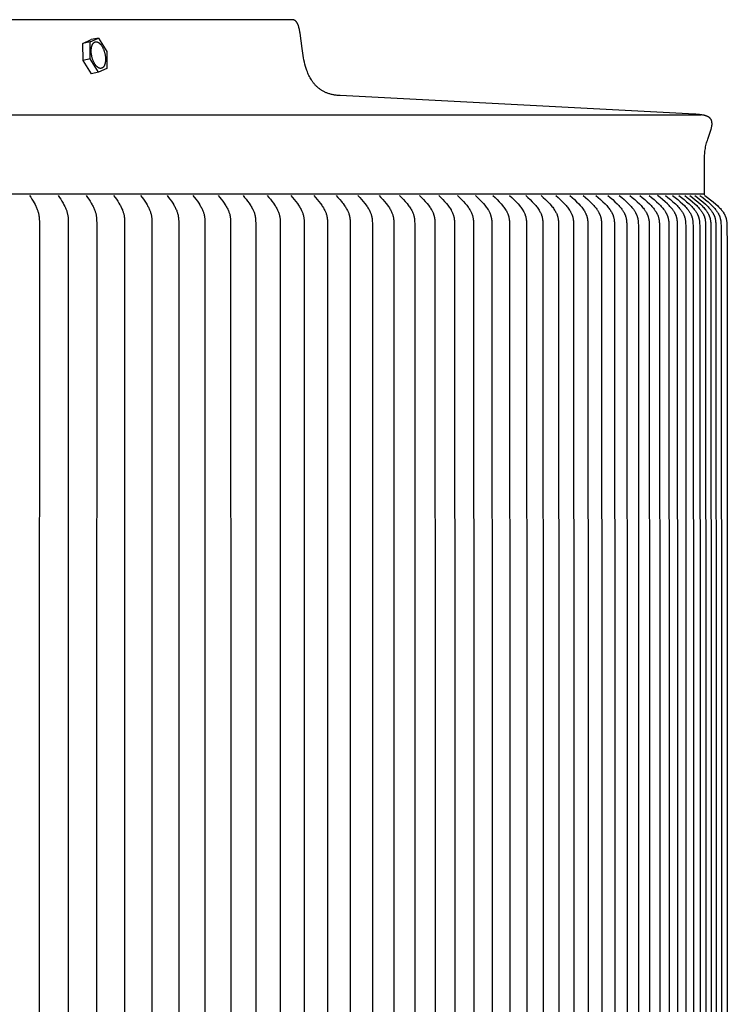
# Model space of a CAD drawing. Units: inches. Extents: x -10.8 to 18.5, y 0 to 12.5.
# Drawn here: x 14.2 to 18.5, y 6.2 to 12.2 of the extents above; entities that cross this region are included whole.
import ezdxf

# ---------------------------------------------------------------- set-up
doc = ezdxf.new("R2010")
doc.units = ezdxf.units.IN
doc.header["$MEASUREMENT"] = 0
doc.layers.add('AV-RF', color=4, linetype='Continuous')

msp = doc.modelspace()

# ---------------------------------------------------------------- linework, layer by layer
at = {"layer": 'AV-RF'}
msp.add_line((3.8368, 11.6091), (18.3167, 11.6091), dxfattribs=at)
for points in [[(15.836, 12.1854), (3.8368, 12.1854)], [(18.3368, 11.1272), (18.3368, 11.3326), (18.3367, 11.3408), (18.3369, 11.3489), (18.3372, 11.357), (18.3376, 11.3652), (18.3382, 11.3733), (18.339, 11.3814), (18.3398, 11.3895), (18.3409, 11.3975), (18.3423, 11.4057), (18.3438, 11.4139), (18.3456, 11.422), (18.3475, 11.4301), (18.3496, 11.4381), (18.3518, 11.4461), (18.3542, 11.4541), (18.3568, 11.462), (18.3672, 11.4916), (18.377, 11.5214), (18.3779, 11.5245), (18.3787, 11.5277), (18.3795, 11.5309), (18.3802, 11.5341), (18.3808, 11.5374), (18.3814, 11.5406), (18.3818, 11.5439), (18.3822, 11.5471), (18.3824, 11.5485), (18.3825, 11.5499), (18.3826, 11.5513), (18.3826, 11.5527), (18.3827, 11.5541), (18.3827, 11.5554), (18.3826, 11.5568), (18.3826, 11.5582), (18.3825, 11.5596), (18.3823, 11.561), (18.3822, 11.5624), (18.382, 11.5638), (18.3818, 11.5651), (18.3815, 11.5665), (18.3813, 11.5679), (18.381, 11.5692), (18.3807, 11.5704), (18.3803, 11.5716), (18.3799, 11.5728), (18.3795, 11.574), (18.379, 11.5752), (18.3786, 11.5763), (18.378, 11.5775), (18.3775, 11.5786), (18.3769, 11.5797), (18.3763, 11.5808), (18.3756, 11.5819), (18.3749, 11.583), (18.3742, 11.584), (18.3735, 11.585), (18.3727, 11.586), (18.3719, 11.5869), (18.3712, 11.5877), (18.3704, 11.5885), (18.3696, 11.5893), (18.3689, 11.59), (18.3681, 11.5907), (18.3672, 11.5914), (18.3664, 11.5921), (18.3656, 11.5928), (18.3647, 11.5934), (18.3638, 11.5941), (18.3629, 11.5947), (18.362, 11.5953), (18.3611, 11.5958), (18.3602, 11.5964), (18.3592, 11.5969), (18.3583, 11.5974), (18.3555, 11.5988), (18.3526, 11.6001), (18.3496, 11.6014), (18.3466, 11.6025), (18.3436, 11.6035), (18.3406, 11.6044), (18.3375, 11.6053), (18.3344, 11.606), (18.3274, 11.6073), (18.3204, 11.6085), (18.3134, 11.6096), (18.3063, 11.6105), (18.2992, 11.6112), (18.2921, 11.6118), (18.285, 11.6122), (18.2779, 11.6125), (16.1292, 11.725), (16.1243, 11.7253), (16.1193, 11.7256), (16.1144, 11.726), (16.1095, 11.7266), (16.1046, 11.7272), (16.0997, 11.7279), (16.0948, 11.7287), (16.0899, 11.7296), (16.0851, 11.7306), (16.0802, 11.7317), (16.0754, 11.7328), (16.0706, 11.7341), (16.0659, 11.7355), (16.0611, 11.7369), (16.0565, 11.7384), (16.0518, 11.7401), (16.0479, 11.7415), (16.0441, 11.7431), (16.0403, 11.7447), (16.0365, 11.7465), (16.0328, 11.7483), (16.029, 11.7502), (16.0254, 11.7521), (16.0217, 11.7542), (16.0182, 11.7563), (16.0146, 11.7585), (16.0111, 11.7608), (16.0077, 11.7631), (16.0043, 11.7655), (16.001, 11.768), (15.9977, 11.7706), (15.9945, 11.7732), (15.9916, 11.7757), (15.9887, 11.7783), (15.9859, 11.781), (15.9831, 11.7837), (15.9803, 11.7865), (15.9777, 11.7893), (15.975, 11.7922), (15.9724, 11.7951), (15.9699, 11.7981), (15.9675, 11.8011), (15.9651, 11.8042), (15.9627, 11.8073), (15.9604, 11.8105), (15.9582, 11.8137), (15.9561, 11.8169), (15.954, 11.8202), (15.9499, 11.8269), (15.946, 11.8337), (15.9423, 11.8407), (15.9388, 11.8477), (15.9355, 11.8549), (15.9324, 11.8621), (15.9295, 11.8694), (15.9268, 11.8767), (15.9226, 11.8895), (15.9187, 11.9023), (15.9151, 11.9152), (15.9118, 11.9282), (15.9088, 11.9413), (15.9062, 11.9545), (15.9039, 11.9677), (15.8976, 12.0116), (15.886, 12.1035), (15.885, 12.1092), (15.884, 12.1149), (15.8829, 12.1206), (15.8817, 12.1263), (15.8803, 12.1319), (15.8789, 12.1375), (15.8773, 12.1431), (15.8767, 12.1453), (15.8759, 12.1475), (15.8752, 12.1498), (15.8743, 12.152), (15.8735, 12.1542), (15.8726, 12.1564), (15.8716, 12.1585), (15.8706, 12.1606), (15.8697, 12.1624), (15.8688, 12.1642), (15.8678, 12.1659), (15.8667, 12.1676), (15.8656, 12.1693), (15.8644, 12.1709), (15.8632, 12.1725), (15.8619, 12.174), (15.8613, 12.1746), (15.8607, 12.1753), (15.8601, 12.1759), (15.8594, 12.1765), (15.8588, 12.1771), (15.8581, 12.1777), (15.8574, 12.1782), (15.8567, 12.1788), (15.856, 12.1793), (15.8553, 12.1798), (15.8546, 12.1803), (15.8538, 12.1808), (15.8531, 12.1812), (15.8523, 12.1817), (15.8515, 12.1821), (15.8507, 12.1825), (15.8499, 12.1828), (15.8491, 12.1832), (15.8483, 12.1835), (15.8474, 12.1838), (15.8465, 12.1841), (15.8457, 12.1843), (15.8448, 12.1845), (15.8439, 12.1847), (15.843, 12.1849), (15.8421, 12.185), (15.8412, 12.1852), (15.8403, 12.1853), (15.8395, 12.1854), (15.8386, 12.1854), (15.8377, 12.1854), (15.836, 12.1854)], [(14.5697, 12.042), (14.6201, 12.0644)], [(14.6123, 12.0516), (14.6627, 12.074)], [(14.6627, 12.074), (14.6201, 12.0644)], [(14.6627, 12.074), (14.7133, 11.9933)], [(14.6123, 12.0516), (14.5697, 12.042)], [(14.5698, 11.9389), (14.5697, 12.042)], [(14.6124, 11.9485), (14.6123, 12.0516)], [(14.6124, 11.9485), (14.5698, 11.9389)], [(14.6205, 11.8582), (14.5698, 11.9389)], [(14.6631, 11.8678), (14.6124, 11.9485)], [(14.7133, 11.9933), (14.7135, 11.8902)], [(14.7135, 11.8902), (14.6632, 11.8678)], [(14.6631, 11.8678), (14.6205, 11.8582)], [(18.3368, 11.1272), (3.8368, 11.1272)], [(14.2455, 11.12), (14.2529, 11.109), (14.2601, 11.0978), (14.267, 11.0865), (14.2736, 11.075), (14.2789, 11.0654), (14.2839, 11.0557), (14.2862, 11.0507), (14.2884, 11.0457), (14.2906, 11.0407), (14.2925, 11.0356), (14.2941, 11.0313), (14.2955, 11.027), (14.2969, 11.0226), (14.2981, 11.0182), (14.2992, 11.0138), (14.3002, 11.0093), (14.3012, 11.0048), (14.302, 11.0003), (14.3027, 10.9958), (14.3034, 10.9913), (14.3039, 10.9868), (14.3043, 10.9822), (14.3047, 10.9776), (14.3049, 10.9731), (14.3051, 10.9685), (14.3051, 10.9639), (14.3046, 7.3772), (14.3051, 3.7905)], [(14.4187, 11.12), (14.4266, 11.1085), (14.4344, 11.0969), (14.4419, 11.0851), (14.449, 11.073), (14.4542, 11.0636), (14.4591, 11.0541), (14.4614, 11.0492), (14.4636, 11.0443), (14.4657, 11.0394), (14.4677, 11.0344), (14.4693, 11.0302), (14.4708, 11.026), (14.4722, 11.0217), (14.4734, 11.0174), (14.4746, 11.013), (14.4757, 11.0087), (14.4767, 11.0043), (14.4775, 10.9998), (14.4782, 10.9952), (14.4788, 10.9905), (14.4793, 10.9859), (14.4797, 10.9812), (14.48, 10.9765), (14.4802, 10.9718), (14.4804, 10.9623), (14.4802, 7.3772), (14.4804, 3.792)], [(14.5887, 11.12), (14.5969, 11.1085), (14.6049, 11.0969), (14.6127, 11.0851), (14.62, 11.073), (14.6255, 11.0634), (14.6282, 11.0585), (14.6307, 11.0535), (14.6332, 11.0485), (14.6355, 11.0435), (14.6377, 11.0384), (14.6398, 11.0332), (14.6414, 11.0292), (14.6428, 11.0251), (14.6442, 11.0209), (14.6455, 11.0168), (14.6467, 11.0126), (14.6477, 11.0084), (14.6487, 11.0041), (14.6495, 10.9998), (14.6503, 10.995), (14.651, 10.9902), (14.6515, 10.9853), (14.6519, 10.9804), (14.6523, 10.9755), (14.6525, 10.9706), (14.6528, 10.9513), (14.6525, 7.3772), (14.6528, 3.803)], [(14.7555, 11.12), (14.764, 11.1085), (14.7722, 11.0969), (14.7802, 11.0851), (14.7878, 11.073), (14.7935, 11.0634), (14.7962, 11.0585), (14.7988, 11.0536), (14.8014, 11.0486), (14.8038, 11.0435), (14.8061, 11.0384), (14.8083, 11.0332), (14.8099, 11.0292), (14.8114, 11.0251), (14.8128, 11.0209), (14.8141, 11.0168), (14.8154, 11.0126), (14.8165, 11.0084), (14.8175, 11.0041), (14.8184, 10.9998), (14.8192, 10.995), (14.8199, 10.9902), (14.8204, 10.9853), (14.8209, 10.9804), (14.8212, 10.9755), (14.8215, 10.9706), (14.8217, 10.9608), (14.8217, 7.3772), (14.8217, 3.7936)], [(14.9191, 11.12), (14.9278, 11.1085), (14.9363, 11.0969), (14.9445, 11.0851), (14.9523, 11.073), (14.9581, 11.0634), (14.961, 11.0585), (14.9637, 11.0536), (14.9663, 11.0486), (14.9688, 11.0435), (14.9712, 11.0384), (14.9734, 11.0333), (14.9751, 11.029), (14.9768, 11.0248), (14.9783, 11.0205), (14.9797, 11.0161), (14.981, 11.0117), (14.9822, 11.0073), (14.9832, 11.0029), (14.9842, 10.9984), (14.985, 10.9936), (14.9857, 10.9887), (14.9862, 10.9838), (14.9867, 10.9789), (14.987, 10.974), (14.9872, 10.9691), (14.9875, 10.9592), (14.9875, 7.3772), (14.9875, 3.7952)], [(15.0793, 11.12), (15.0883, 11.1085), (15.097, 11.0969), (15.1054, 11.0851), (15.1135, 11.073), (15.1197, 11.0631), (15.1226, 11.0581), (15.1255, 11.053), (15.1282, 11.0479), (15.1309, 11.0427), (15.1334, 11.0374), (15.1357, 11.0321), (15.1375, 11.0278), (15.1392, 11.0235), (15.1407, 11.0192), (15.1421, 11.0148), (15.1435, 11.0104), (15.1446, 11.006), (15.1457, 11.0015), (15.1466, 10.997), (15.1475, 10.9922), (15.1481, 10.9873), (15.1487, 10.9823), (15.1491, 10.9774), (15.1494, 10.9725), (15.1497, 10.9675), (15.15, 10.9458), (15.15, 7.3772), (15.15, 3.8086)], [(15.2362, 11.12), (15.2543, 11.0969), (15.263, 11.0851), (15.2713, 11.073), (15.2776, 11.0631), (15.2807, 11.0581), (15.2836, 11.053), (15.2864, 11.0479), (15.2891, 11.0427), (15.2917, 11.0374), (15.2942, 11.0321), (15.296, 11.0278), (15.2977, 11.0235), (15.2993, 11.0192), (15.3009, 11.0148), (15.3022, 11.0104), (15.3035, 11.006), (15.3046, 11.0015), (15.3051, 10.9993), (15.3056, 10.997), (15.306, 10.9945), (15.3064, 10.992), (15.3071, 10.9871), (15.3076, 10.9821), (15.308, 10.977), (15.3086, 10.967), (15.3088, 10.9569), (15.3091, 7.3772), (15.3088, 3.7975)], [(15.3896, 11.12), (15.399, 11.1086), (15.4082, 11.097), (15.4171, 11.0851), (15.4257, 11.073), (15.4322, 11.0632), (15.4353, 11.0581), (15.4383, 11.0531), (15.4412, 11.0479), (15.444, 11.0427), (15.4467, 11.0374), (15.4492, 11.0321), (15.4511, 11.0278), (15.4528, 11.0235), (15.4545, 11.0192), (15.4561, 11.0148), (15.4575, 11.0104), (15.4588, 11.006), (15.46, 11.0015), (15.4605, 10.9993), (15.461, 10.997), (15.4614, 10.9945), (15.4619, 10.992), (15.4626, 10.9869), (15.4632, 10.9818), (15.4636, 10.9767), (15.4642, 10.9664), (15.4645, 10.9561), (15.4648, 7.3772), (15.4645, 3.7983)], [(15.5397, 11.12), (15.5493, 11.1086), (15.5587, 11.097), (15.5678, 11.0851), (15.5766, 11.073), (15.5834, 11.0629), (15.5867, 11.0577), (15.5899, 11.0525), (15.5929, 11.0472), (15.5959, 11.0419), (15.5987, 11.0364), (15.6013, 11.0309), (15.6032, 11.0266), (15.605, 11.0223), (15.6067, 11.018), (15.6083, 11.0135), (15.6097, 11.0091), (15.611, 11.0046), (15.6122, 11.0001), (15.6127, 10.9978), (15.6132, 10.9956), (15.6136, 10.993), (15.6141, 10.9905), (15.6148, 10.9854), (15.6154, 10.9803), (15.6158, 10.9752), (15.6163, 10.9649), (15.6166, 10.9545), (15.617, 7.3772), (15.6166, 3.7999)], [(15.6861, 11.12), (15.696, 11.1086), (15.7056, 11.097), (15.715, 11.0851), (15.724, 11.073), (15.731, 11.0629), (15.7344, 11.0578), (15.7376, 11.0525), (15.7408, 11.0472), (15.7438, 11.0419), (15.7467, 11.0364), (15.7494, 11.0309), (15.7513, 11.0266), (15.7531, 11.0223), (15.7549, 11.018), (15.7565, 11.0136), (15.7579, 11.0091), (15.7593, 11.0047), (15.7605, 11.0001), (15.7615, 10.9956), (15.762, 10.993), (15.7625, 10.9904), (15.7633, 10.9852), (15.7639, 10.98), (15.7644, 10.9748), (15.7648, 10.9695), (15.765, 10.9642), (15.7653, 10.9537), (15.7657, 7.3772), (15.7653, 3.8007)], [(15.8291, 11.12), (15.8396, 11.1081), (15.8498, 11.096), (15.8597, 11.0837), (15.8692, 11.071), (15.8762, 11.0611), (15.8796, 11.0561), (15.8828, 11.0509), (15.8859, 11.0457), (15.8889, 11.0405), (15.8917, 11.0351), (15.8944, 11.0297), (15.8964, 11.0254), (15.8982, 11.0211), (15.9, 11.0167), (15.9016, 11.0123), (15.9031, 11.0078), (15.9044, 11.0033), (15.9056, 10.9987), (15.9066, 10.9942), (15.9071, 10.9916), (15.9076, 10.9891), (15.9083, 10.984), (15.909, 10.9788), (15.9094, 10.9737), (15.9098, 10.9685), (15.9101, 10.9633), (15.9106, 10.9355), (15.9108, 7.3772), (15.9106, 3.8188)], [(15.9684, 11.12), (15.9791, 11.1081), (15.9896, 11.096), (15.9997, 11.0837), (16.0095, 11.071), (16.0166, 11.0611), (16.02, 11.0561), (16.0234, 11.051), (16.0266, 11.0458), (16.0296, 11.0405), (16.0325, 11.0351), (16.0353, 11.0297), (16.0373, 11.0254), (16.0392, 11.0211), (16.041, 11.0167), (16.0427, 11.0123), (16.0442, 11.0078), (16.0456, 11.0033), (16.0468, 10.9987), (16.0473, 10.9964), (16.0478, 10.9941), (16.0484, 10.9915), (16.0489, 10.9889), (16.0497, 10.9836), (16.0503, 10.9782), (16.0508, 10.9729), (16.0512, 10.9675), (16.0515, 10.9621), (16.0521, 10.9324), (16.0523, 7.3772), (16.0521, 3.822)], [(16.1041, 11.12), (16.1151, 11.1081), (16.1258, 11.0961), (16.1361, 11.0837), (16.1412, 11.0774), (16.1461, 11.071), (16.1534, 11.0611), (16.1569, 11.0561), (16.1602, 11.051), (16.1635, 11.0458), (16.1666, 11.0405), (16.1696, 11.0352), (16.1725, 11.0297), (16.1745, 11.0254), (16.1765, 11.0211), (16.1784, 11.0167), (16.1801, 11.0123), (16.1817, 11.0078), (16.1831, 11.0033), (16.1838, 11.001), (16.1844, 10.9987), (16.1849, 10.9964), (16.1855, 10.9941), (16.186, 10.9914), (16.1865, 10.9888), (16.187, 10.9861), (16.1874, 10.9834), (16.188, 10.978), (16.1885, 10.9725), (16.1889, 10.967), (16.1895, 10.9506), (16.1901, 7.3772), (16.1895, 3.8038)], [(16.2362, 11.12), (16.2473, 11.1081), (16.2582, 11.0961), (16.2688, 11.0837), (16.279, 11.071), (16.2866, 11.0609), (16.2903, 11.0557), (16.2938, 11.0504), (16.2972, 11.0451), (16.3005, 11.0397), (16.3036, 11.0341), (16.3066, 11.0285), (16.3087, 11.0242), (16.3107, 11.0198), (16.3125, 11.0154), (16.3143, 11.011), (16.3158, 11.0065), (16.3173, 11.0019), (16.3179, 10.9996), (16.3185, 10.9973), (16.3191, 10.995), (16.3196, 10.9927), (16.3202, 10.99), (16.3207, 10.9874), (16.3211, 10.9847), (16.3215, 10.9821), (16.3221, 10.9768), (16.3226, 10.9714), (16.3229, 10.966), (16.3235, 10.9498), (16.3242, 7.3772), (16.3235, 3.8046)], [(16.3645, 11.12), (16.3758, 11.1082), (16.387, 11.0961), (16.3978, 11.0837), (16.4082, 11.071), (16.416, 11.0609), (16.4197, 11.0557), (16.4233, 11.0505), (16.4268, 11.0451), (16.4302, 11.0397), (16.4333, 11.0342), (16.4364, 11.0285), (16.4385, 11.0242), (16.4405, 11.0199), (16.4424, 11.0154), (16.4442, 11.011), (16.4458, 11.0065), (16.4473, 11.0019), (16.448, 10.9996), (16.4486, 10.9973), (16.4492, 10.995), (16.4497, 10.9927), (16.4503, 10.99), (16.4508, 10.9873), (16.4513, 10.9846), (16.4517, 10.9819), (16.4523, 10.9765), (16.4528, 10.971), (16.4532, 10.9655), (16.4538, 10.949), (16.4545, 7.3772), (16.4538, 3.8054)], [(16.489, 11.12), (16.5006, 11.1082), (16.5119, 11.0961), (16.523, 11.0837), (16.5336, 11.071), (16.5415, 11.0609), (16.5453, 11.0557), (16.549, 11.0505), (16.5526, 11.0451), (16.556, 11.0397), (16.5593, 11.0342), (16.5624, 11.0285), (16.5646, 11.0242), (16.5666, 11.0199), (16.5686, 11.0155), (16.5704, 11.011), (16.5721, 11.0065), (16.5729, 11.0042), (16.5736, 11.0019), (16.5743, 10.9996), (16.5749, 10.9973), (16.5755, 10.995), (16.5761, 10.9927), (16.5767, 10.9899), (16.5772, 10.9872), (16.5777, 10.9845), (16.5781, 10.9817), (16.5788, 10.9762), (16.5793, 10.9706), (16.5797, 10.965), (16.5803, 10.9482), (16.5811, 7.3772), (16.5803, 3.8062)], [(16.6098, 11.12), (16.6216, 11.1082), (16.6331, 11.0961), (16.6444, 11.0837), (16.6552, 11.071), (16.6635, 11.0606), (16.6675, 11.0553), (16.6713, 11.0499), (16.6751, 11.0444), (16.6786, 11.0388), (16.682, 11.0331), (16.6837, 11.0302), (16.6852, 11.0273), (16.6874, 11.023), (16.6895, 11.0186), (16.6915, 11.0142), (16.6933, 11.0097), (16.695, 11.0051), (16.6957, 11.0028), (16.6965, 11.0005), (16.6971, 10.9982), (16.6978, 10.9959), (16.6984, 10.9936), (16.6989, 10.9912), (16.6995, 10.9885), (16.7, 10.9858), (16.7005, 10.9831), (16.7009, 10.9804), (16.7016, 10.975), (16.7021, 10.9695), (16.7024, 10.964), (16.7031, 10.9474), (16.7039, 7.3772), (16.7031, 3.8069)], [(16.7267, 11.12), (16.7387, 11.1082), (16.7505, 11.0961), (16.7619, 11.0837), (16.773, 11.071), (16.7814, 11.0606), (16.7855, 11.0553), (16.7894, 11.0499), (16.7932, 11.0445), (16.7969, 11.0389), (16.8003, 11.0331), (16.802, 11.0302), (16.8036, 11.0273), (16.8059, 11.023), (16.808, 11.0186), (16.81, 11.0142), (16.8118, 11.0097), (16.8135, 11.0051), (16.8143, 11.0028), (16.8151, 11.0005), (16.8158, 10.9982), (16.8164, 10.9959), (16.8171, 10.9936), (16.8176, 10.9912), (16.8182, 10.9885), (16.8188, 10.9857), (16.8192, 10.983), (16.8197, 10.9802), (16.8204, 10.9747), (16.8209, 10.9691), (16.8213, 10.9635), (16.8219, 10.9467), (16.8228, 7.3772), (16.8219, 3.8077)], [(16.8398, 11.12), (16.852, 11.1082), (16.864, 11.0961), (16.8756, 11.0837), (16.8869, 11.071), (16.8955, 11.0606), (16.8996, 11.0553), (16.9036, 11.05), (16.9075, 11.0445), (16.9112, 11.0389), (16.9147, 11.0332), (16.9164, 11.0302), (16.9181, 11.0273), (16.9204, 11.023), (16.9226, 11.0186), (16.9246, 11.0142), (16.9265, 11.0097), (16.9282, 11.0051), (16.929, 11.0028), (16.9298, 11.0005), (16.9305, 10.9982), (16.9312, 10.9959), (16.9318, 10.9936), (16.9324, 10.9912), (16.9331, 10.9884), (16.9336, 10.9856), (16.9341, 10.9828), (16.9346, 10.98), (16.9353, 10.9744), (16.9358, 10.9687), (16.9362, 10.963), (16.9369, 10.9459), (16.9378, 7.3772), (16.9369, 3.8085)], [(16.949, 11.12), (16.9614, 11.1082), (16.9736, 11.0961), (16.9854, 11.0837), (16.9969, 11.071), (17.0056, 11.0607), (17.0098, 11.0554), (17.0139, 11.05), (17.0179, 11.0445), (17.0216, 11.0389), (17.0253, 11.0332), (17.027, 11.0303), (17.0287, 11.0273), (17.031, 11.023), (17.0332, 11.0186), (17.0353, 11.0142), (17.0372, 11.0097), (17.039, 11.0051), (17.0399, 11.0029), (17.0406, 11.0005), (17.0414, 10.9982), (17.0421, 10.9959), (17.0427, 10.9936), (17.0433, 10.9912), (17.044, 10.9884), (17.0446, 10.9855), (17.0451, 10.9827), (17.0455, 10.9798), (17.0459, 10.977), (17.0463, 10.9741), (17.0469, 10.9683), (17.0473, 10.9625), (17.0476, 10.9567), (17.048, 10.9451), (17.0489, 7.3772), (17.048, 3.8093)], [(17.0543, 11.12), (17.0674, 11.1077), (17.0802, 11.0952), (17.0927, 11.0823), (17.0988, 11.0757), (17.1047, 11.069), (17.1133, 11.0588), (17.1175, 11.0536), (17.1215, 11.0484), (17.1254, 11.043), (17.1291, 11.0375), (17.1326, 11.0318), (17.1343, 11.029), (17.136, 11.0261), (17.1383, 11.0218), (17.1406, 11.0174), (17.1426, 11.0129), (17.1446, 11.0084), (17.1455, 11.0061), (17.1463, 11.0038), (17.1472, 11.0015), (17.1479, 10.9991), (17.1487, 10.9968), (17.1494, 10.9945), (17.15, 10.9921), (17.1506, 10.9897), (17.1512, 10.987), (17.1518, 10.9842), (17.1523, 10.9814), (17.1527, 10.9785), (17.1535, 10.9729), (17.154, 10.9672), (17.1544, 10.9615), (17.1551, 10.9443), (17.1561, 7.3772), (17.1551, 3.8101)], [(17.1556, 11.12), (17.1689, 11.1077), (17.1819, 11.0952), (17.1946, 11.0823), (17.2008, 11.0757), (17.2068, 11.069), (17.2156, 11.0588), (17.2198, 11.0537), (17.2239, 11.0484), (17.2278, 11.043), (17.2316, 11.0375), (17.2352, 11.0319), (17.237, 11.029), (17.2387, 11.0261), (17.241, 11.0218), (17.2433, 11.0174), (17.2454, 11.0129), (17.2474, 11.0084), (17.2483, 11.0061), (17.2492, 11.0038), (17.25, 11.0015), (17.2508, 10.9992), (17.2516, 10.9968), (17.2523, 10.9945), (17.253, 10.9921), (17.2536, 10.9897), (17.2542, 10.987), (17.2548, 10.9842), (17.2553, 10.9814), (17.2558, 10.9786), (17.2562, 10.9757), (17.2565, 10.9729), (17.2571, 10.9672), (17.2575, 10.9615), (17.2578, 10.9558), (17.2582, 10.9443), (17.2592, 7.3772), (17.2582, 3.8101)], [(17.2529, 11.12), (17.2664, 11.1077), (17.2796, 11.0952), (17.2925, 11.0823), (17.3049, 11.069), (17.3138, 11.0588), (17.3181, 11.0537), (17.3222, 11.0484), (17.3263, 11.043), (17.3301, 11.0375), (17.3338, 11.0319), (17.3356, 11.029), (17.3373, 11.0261), (17.3397, 11.0218), (17.342, 11.0174), (17.3442, 11.0129), (17.3462, 11.0084), (17.3471, 11.0061), (17.348, 11.0038), (17.3489, 11.0015), (17.3497, 10.9992), (17.3505, 10.9968), (17.3512, 10.9945), (17.3519, 10.9921), (17.3525, 10.9897), (17.3532, 10.9869), (17.3538, 10.9841), (17.3543, 10.9812), (17.3548, 10.9784), (17.3552, 10.9755), (17.3555, 10.9726), (17.3561, 10.9668), (17.3566, 10.961), (17.3569, 10.9552), (17.3573, 10.9435), (17.3584, 7.3772), (17.3573, 3.8109)], [(17.3462, 11.12), (17.3599, 11.1078), (17.3733, 11.0952), (17.3864, 11.0823), (17.399, 11.069), (17.408, 11.0589), (17.4123, 11.0537), (17.4166, 11.0484), (17.4206, 11.043), (17.4246, 11.0375), (17.4283, 11.0319), (17.4301, 11.029), (17.4319, 11.0261), (17.4343, 11.0218), (17.4367, 11.0174), (17.4389, 11.0129), (17.4409, 11.0084), (17.4419, 11.0061), (17.4428, 11.0038), (17.4437, 11.0015), (17.4445, 10.9992), (17.4453, 10.9968), (17.446, 10.9945), (17.4467, 10.9921), (17.4474, 10.9897), (17.4481, 10.9869), (17.4487, 10.984), (17.4492, 10.9811), (17.4497, 10.9782), (17.4501, 10.9753), (17.4505, 10.9723), (17.4511, 10.9664), (17.4516, 10.9605), (17.4519, 10.9546), (17.4523, 10.9427), (17.4535, 7.3772), (17.4523, 3.8117)], [(17.4355, 11.12), (17.4493, 11.1078), (17.4629, 11.0952), (17.4762, 11.0823), (17.489, 11.069), (17.4981, 11.0589), (17.5025, 11.0537), (17.5068, 11.0484), (17.5109, 11.043), (17.5149, 11.0375), (17.5187, 11.0319), (17.5206, 11.029), (17.5224, 11.0261), (17.5249, 11.0218), (17.5272, 11.0174), (17.5295, 11.0129), (17.5316, 11.0084), (17.5326, 11.0061), (17.5335, 11.0038), (17.5344, 11.0015), (17.5352, 10.9992), (17.536, 10.9968), (17.5368, 10.9945), (17.5375, 10.9921), (17.5381, 10.9897), (17.5389, 10.9869), (17.5395, 10.984), (17.5401, 10.9811), (17.5406, 10.9782), (17.541, 10.9753), (17.5414, 10.9723), (17.542, 10.9665), (17.5425, 10.9605), (17.5428, 10.9546), (17.5432, 10.9427), (17.5445, 7.3772), (17.5432, 3.8117)], [(17.5206, 11.12), (17.5347, 11.1078), (17.5484, 11.0952), (17.5619, 11.0823), (17.5749, 11.069), (17.5841, 11.0589), (17.5886, 11.0537), (17.593, 11.0484), (17.5972, 11.043), (17.6012, 11.0375), (17.6051, 11.0319), (17.607, 11.029), (17.6088, 11.0261), (17.6114, 11.0216), (17.6139, 11.0171), (17.6162, 11.0124), (17.6173, 11.0101), (17.6184, 11.0077), (17.6194, 11.0053), (17.6204, 11.0029), (17.6213, 11.0005), (17.6222, 10.9981), (17.623, 10.9957), (17.6238, 10.9932), (17.6245, 10.9907), (17.6252, 10.9883), (17.6259, 10.9854), (17.6265, 10.9826), (17.627, 10.9797), (17.6275, 10.9769), (17.6279, 10.974), (17.6283, 10.9711), (17.6289, 10.9653), (17.6294, 10.9595), (17.6297, 10.9536), (17.6301, 10.9419), (17.6313, 7.3772), (17.6301, 3.8125)], [(17.6017, 11.12), (17.6159, 11.1078), (17.6298, 11.0952), (17.6435, 11.0823), (17.6567, 11.069), (17.6663, 11.0586), (17.6709, 11.0533), (17.6754, 11.0479), (17.6798, 11.0423), (17.684, 11.0367), (17.686, 11.0338), (17.688, 11.0309), (17.6899, 11.0279), (17.6918, 11.0249), (17.6943, 11.0205), (17.6967, 11.0161), (17.699, 11.0116), (17.7001, 11.0094), (17.7011, 11.0071), (17.7021, 11.0048), (17.7031, 11.0025), (17.704, 11.0001), (17.7048, 10.9978), (17.7056, 10.9954), (17.7064, 10.993), (17.7071, 10.9906), (17.7077, 10.9882), (17.7084, 10.9854), (17.7091, 10.9825), (17.7096, 10.9796), (17.7101, 10.9767), (17.7106, 10.9738), (17.711, 10.9708), (17.7116, 10.9649), (17.712, 10.959), (17.7124, 10.9531), (17.7128, 10.9411), (17.7141, 7.3772), (17.7128, 3.8132)], [(17.6786, 11.12), (17.693, 11.1078), (17.7071, 11.0952), (17.7209, 11.0823), (17.7343, 11.069), (17.744, 11.0586), (17.7488, 11.0533), (17.7533, 11.0479), (17.7578, 11.0424), (17.762, 11.0367), (17.7641, 11.0338), (17.7661, 11.0309), (17.768, 11.0279), (17.7699, 11.0249), (17.7725, 11.0205), (17.775, 11.0161), (17.7773, 11.0117), (17.7783, 11.0094), (17.7794, 11.0071), (17.7804, 11.0048), (17.7814, 11.0025), (17.7823, 11.0001), (17.7832, 10.9978), (17.784, 10.9954), (17.7848, 10.993), (17.7855, 10.9906), (17.7862, 10.9882), (17.7869, 10.9854), (17.7875, 10.9825), (17.7881, 10.9796), (17.7886, 10.9767), (17.7891, 10.9738), (17.7894, 10.9708), (17.7901, 10.9649), (17.7906, 10.959), (17.7909, 10.9531), (17.7913, 10.9411), (17.7927, 7.3772), (17.7913, 3.8132)], [(17.7514, 11.12), (17.766, 11.1078), (17.7803, 11.0952), (17.7942, 11.0823), (17.8078, 11.069), (17.8177, 11.0586), (17.8224, 11.0533), (17.8271, 11.0479), (17.8316, 11.0424), (17.8359, 11.0367), (17.838, 11.0338), (17.84, 11.0309), (17.842, 11.0279), (17.8439, 11.0249), (17.8465, 11.0206), (17.849, 11.0161), (17.8513, 11.0117), (17.8524, 11.0094), (17.8535, 11.0071), (17.8545, 11.0048), (17.8555, 11.0025), (17.8565, 11.0001), (17.8573, 10.9978), (17.8582, 10.9954), (17.859, 10.993), (17.8597, 10.9906), (17.8604, 10.9882), (17.8611, 10.9853), (17.8618, 10.9824), (17.8624, 10.9795), (17.8629, 10.9765), (17.8634, 10.9735), (17.8638, 10.9705), (17.8644, 10.9645), (17.8649, 10.9585), (17.8653, 10.9525), (17.8657, 10.9403), (17.8671, 7.3772), (17.8657, 3.814)], [(17.8201, 11.12), (17.8348, 11.1078), (17.8493, 11.0952), (17.8634, 11.0823), (17.8771, 11.069), (17.8871, 11.0586), (17.8919, 11.0533), (17.8966, 11.0479), (17.9012, 11.0424), (17.9055, 11.0367), (17.9076, 11.0338), (17.9097, 11.0309), (17.9117, 11.0279), (17.9137, 11.0249), (17.9163, 11.0206), (17.9188, 11.0162), (17.9212, 11.0117), (17.9223, 11.0094), (17.9234, 11.0071), (17.9245, 11.0048), (17.9255, 11.0025), (17.9264, 11.0001), (17.9273, 10.9978), (17.9282, 10.9954), (17.929, 10.993), (17.9297, 10.9906), (17.9304, 10.9882), (17.9312, 10.9853), (17.9319, 10.9824), (17.9325, 10.9795), (17.933, 10.9765), (17.9335, 10.9735), (17.9339, 10.9706), (17.9346, 10.9646), (17.9351, 10.9585), (17.9354, 10.9525), (17.9359, 10.9403), (17.9373, 7.3772), (17.9359, 3.814)], [(17.8845, 11.12), (17.8994, 11.1078), (17.914, 11.0952), (17.9283, 11.0823), (17.9422, 11.069), (17.9523, 11.0586), (17.9572, 11.0533), (17.9619, 11.0479), (17.9665, 11.0424), (17.971, 11.0367), (17.9731, 11.0338), (17.9752, 11.0309), (17.9773, 11.0279), (17.9792, 11.0249), (17.9819, 11.0206), (17.9845, 11.0162), (17.9869, 11.0117), (17.988, 11.0094), (17.9891, 11.0071), (17.9902, 11.0048), (17.9912, 11.0025), (17.9922, 11.0002), (17.9931, 10.9978), (17.994, 10.9954), (17.9948, 10.993), (17.9955, 10.9906), (17.9962, 10.9882), (17.997, 10.9853), (17.9977, 10.9823), (17.9983, 10.9793), (17.9989, 10.9763), (17.9994, 10.9733), (17.9998, 10.9703), (18.0005, 10.9642), (18.001, 10.958), (18.0014, 10.9519), (18.0018, 10.9396), (18.0033, 7.3772), (18.0018, 3.8148)], [(17.9448, 11.12), (17.9598, 11.1078), (17.9746, 11.0952), (17.9891, 11.0823), (18.0031, 11.069), (18.0133, 11.0586), (18.0182, 11.0534), (18.0231, 11.0479), (18.0277, 11.0424), (18.0322, 11.0367), (18.0344, 11.0338), (18.0365, 11.0309), (18.0386, 11.0279), (18.0406, 11.0249), (18.0434, 11.0204), (18.0461, 11.0158), (18.0473, 11.0135), (18.0486, 11.0112), (18.0498, 11.0088), (18.0509, 11.0064), (18.052, 11.004), (18.0531, 11.0016), (18.0541, 10.9992), (18.055, 10.9967), (18.0559, 10.9943), (18.0567, 10.9918), (18.0575, 10.9893), (18.0582, 10.9868), (18.059, 10.9839), (18.0596, 10.981), (18.0602, 10.9781), (18.0607, 10.9752), (18.0612, 10.9723), (18.0616, 10.9693), (18.0623, 10.9634), (18.0627, 10.9575), (18.0631, 10.9515), (18.0636, 10.9396), (18.0651, 7.3772), (18.0636, 3.8148)], [(18.0008, 11.12), (18.016, 11.1078), (18.0309, 11.0953), (18.0455, 11.0823), (18.0597, 11.069), (18.0701, 11.0587), (18.0751, 11.0534), (18.0799, 11.048), (18.0846, 11.0424), (18.0892, 11.0367), (18.0914, 11.0338), (18.0935, 11.0309), (18.0956, 11.0279), (18.0977, 11.0249), (18.1005, 11.0204), (18.1032, 11.0158), (18.1045, 11.0135), (18.1057, 11.0112), (18.1069, 11.0088), (18.1081, 11.0064), (18.1092, 11.004), (18.1103, 11.0016), (18.1113, 10.9992), (18.1123, 10.9967), (18.1132, 10.9943), (18.114, 10.9918), (18.1148, 10.9893), (18.1155, 10.9868), (18.1163, 10.9838), (18.117, 10.9809), (18.1176, 10.978), (18.1181, 10.975), (18.1186, 10.972), (18.119, 10.969), (18.1197, 10.963), (18.1202, 10.957), (18.1206, 10.9509), (18.121, 10.9388), (18.1226, 7.3772), (18.121, 3.8156)], [(18.1742, 3.8156), (18.1758, 7.3772), (18.1742, 10.9388), (18.1737, 10.9509), (18.1733, 10.957), (18.1728, 10.963), (18.1721, 10.969), (18.1717, 10.972), (18.1712, 10.975), (18.1707, 10.978), (18.1701, 10.9809), (18.1694, 10.9838), (18.1686, 10.9868), (18.1678, 10.9893), (18.167, 10.9918), (18.1662, 10.9943), (18.1653, 10.9967), (18.1643, 10.9992), (18.1633, 11.0016), (18.1622, 11.0041), (18.161, 11.0065), (18.1599, 11.0088), (18.1586, 11.0112), (18.1574, 11.0135), (18.1561, 11.0159), (18.1533, 11.0204), (18.1505, 11.0249), (18.1484, 11.0279), (18.1463, 11.0309), (18.1441, 11.0339), (18.1419, 11.0368), (18.1373, 11.0424), (18.1325, 11.048), (18.1276, 11.0534), (18.1225, 11.0587), (18.1121, 11.069), (18.0978, 11.0823), (18.083, 11.0953), (18.0679, 11.1078), (18.0526, 11.12)], [(18.1001, 11.12), (18.1156, 11.1078), (18.1308, 11.0953), (18.1457, 11.0823), (18.1602, 11.069), (18.171, 11.0584), (18.1762, 11.053), (18.1813, 11.0474), (18.1862, 11.0417), (18.191, 11.0359), (18.1933, 11.0329), (18.1955, 11.0299), (18.1977, 11.0268), (18.1998, 11.0236), (18.2026, 11.0193), (18.2052, 11.0149), (18.2077, 11.0104), (18.2089, 11.0081), (18.21, 11.0058), (18.2111, 11.0035), (18.2121, 11.0011), (18.2131, 10.9988), (18.2141, 10.9964), (18.215, 10.994), (18.2158, 10.9916), (18.2166, 10.9892), (18.2173, 10.9868), (18.2181, 10.9838), (18.2188, 10.9809), (18.2195, 10.978), (18.22, 10.975), (18.2205, 10.972), (18.2209, 10.9691), (18.2216, 10.963), (18.2222, 10.957), (18.2226, 10.9509), (18.2231, 10.9388), (18.2247, 7.3772), (18.2231, 3.8156)], [(18.1433, 11.12), (18.1589, 11.1078), (18.1743, 11.0953), (18.1893, 11.0823), (18.204, 11.069), (18.2149, 11.0584), (18.2202, 11.053), (18.2253, 11.0474), (18.2303, 11.0417), (18.2351, 11.0359), (18.2374, 11.0329), (18.2396, 11.0299), (18.2419, 11.0268), (18.244, 11.0236), (18.2468, 11.0193), (18.2494, 11.0149), (18.252, 11.0104), (18.2532, 11.0081), (18.2543, 11.0058), (18.2554, 11.0035), (18.2565, 11.0011), (18.2575, 10.9988), (18.2585, 10.9964), (18.2594, 10.994), (18.2602, 10.9916), (18.261, 10.9892), (18.2617, 10.9868), (18.2626, 10.9838), (18.2633, 10.9808), (18.2639, 10.9778), (18.2645, 10.9748), (18.265, 10.9718), (18.2655, 10.9688), (18.2662, 10.9627), (18.2667, 10.9565), (18.2671, 10.9504), (18.2676, 10.938), (18.2693, 7.3772), (18.2676, 3.8164)], [(18.1822, 11.12), (18.198, 11.1078), (18.2135, 11.0953), (18.2287, 11.0823), (18.2435, 11.0689), (18.2545, 11.0584), (18.2598, 11.053), (18.265, 11.0474), (18.27, 11.0418), (18.2748, 11.0359), (18.2772, 11.0329), (18.2795, 11.0299), (18.2817, 11.0268), (18.2839, 11.0236), (18.2867, 11.0193), (18.2894, 11.0149), (18.2919, 11.0104), (18.2931, 11.0081), (18.2943, 11.0058), (18.2954, 11.0035), (18.2965, 11.0012), (18.2975, 10.9988), (18.2985, 10.9964), (18.2994, 10.994), (18.3003, 10.9916), (18.3011, 10.9892), (18.3019, 10.9868), (18.3027, 10.9838), (18.3034, 10.9808), (18.3041, 10.9778), (18.3047, 10.9748), (18.3052, 10.9718), (18.3056, 10.9688), (18.306, 10.9657), (18.3064, 10.9627), (18.3069, 10.9565), (18.3073, 10.9504), (18.3078, 10.938), (18.3096, 7.3772), (18.3078, 3.8164)], [(18.2168, 11.12), (18.2327, 11.1078), (18.2484, 11.0953), (18.2637, 11.0823), (18.2787, 11.0689), (18.2897, 11.0584), (18.2951, 11.053), (18.3003, 11.0475), (18.3054, 11.0418), (18.3103, 11.0359), (18.3126, 11.0329), (18.315, 11.0299), (18.3172, 11.0268), (18.3194, 11.0236), (18.3223, 11.0193), (18.325, 11.0149), (18.3276, 11.0104), (18.3288, 11.0081), (18.33, 11.0058), (18.3311, 11.0035), (18.3322, 11.0012), (18.3332, 10.9988), (18.3342, 10.9964), (18.3352, 10.994), (18.336, 10.9916), (18.3369, 10.9892), (18.3376, 10.9868), (18.3385, 10.9838), (18.3392, 10.9808), (18.3399, 10.9778), (18.3405, 10.9748), (18.341, 10.9718), (18.3414, 10.9688), (18.3418, 10.9657), (18.3422, 10.9627), (18.3428, 10.9565), (18.3432, 10.9504), (18.3437, 10.938), (18.3455, 7.3772), (18.3437, 3.8164)], [(18.2476, 11.1197), (18.2641, 11.1071), (18.2803, 11.0942), (18.2962, 11.0808), (18.3117, 11.0669), (18.3222, 11.0568), (18.3274, 11.0517), (18.3324, 11.0464), (18.3372, 11.0409), (18.3419, 11.0353), (18.3442, 11.0325), (18.3464, 11.0296), (18.3485, 11.0266), (18.3507, 11.0236), (18.3536, 11.0192), (18.3565, 11.0146), (18.3578, 11.0123), (18.3591, 11.0099), (18.3604, 11.0075), (18.3616, 11.0051), (18.3628, 11.0027), (18.3639, 11.0003), (18.365, 10.9978), (18.366, 10.9953), (18.367, 10.9929), (18.3679, 10.9903), (18.3687, 10.9878), (18.3695, 10.9853), (18.3703, 10.9824), (18.371, 10.9794), (18.3716, 10.9765), (18.3722, 10.9735), (18.3727, 10.9705), (18.3731, 10.9675), (18.3738, 10.9615), (18.3744, 10.9555), (18.3748, 10.9494), (18.3753, 10.9372), (18.3771, 7.3772), (18.3753, 3.8172)], [(18.2783, 11.1194), (18.2948, 11.1068), (18.311, 11.0939), (18.3269, 11.0805), (18.3424, 11.0666), (18.3529, 11.0565), (18.3581, 11.0514), (18.3631, 11.0461), (18.3679, 11.0406), (18.3726, 11.0351), (18.3749, 11.0322), (18.3771, 11.0293), (18.3793, 11.0264), (18.3814, 11.0234), (18.3843, 11.0189), (18.3872, 11.0143), (18.3885, 11.012), (18.3898, 11.0096), (18.3911, 11.0072), (18.3923, 11.0048), (18.3935, 11.0024), (18.3946, 11), (18.3957, 10.9975), (18.3967, 10.9951), (18.3977, 10.9926), (18.3986, 10.9901), (18.3994, 10.9875), (18.4002, 10.985), (18.401, 10.9821), (18.4017, 10.9791), (18.4023, 10.9762), (18.4029, 10.9732), (18.4034, 10.9702), (18.4038, 10.9672), (18.4045, 10.9612), (18.4051, 10.9552), (18.4055, 10.9491), (18.406, 10.9369), (18.4078, 7.3772), (18.406, 3.8175)], [(18.3094, 11.1197), (18.3259, 11.1071), (18.3422, 11.0942), (18.3581, 11.0808), (18.3736, 11.0669), (18.3841, 11.0568), (18.3892, 11.0517), (18.3942, 11.0464), (18.3991, 11.0409), (18.4038, 11.0353), (18.406, 11.0325), (18.4083, 11.0296), (18.4104, 11.0266), (18.4125, 11.0236), (18.4155, 11.0192), (18.4183, 11.0146), (18.4197, 11.0123), (18.421, 11.0099), (18.4223, 11.0075), (18.4235, 11.0051), (18.4247, 11.0027), (18.4258, 11.0003), (18.4269, 10.9978), (18.4279, 10.9953), (18.4288, 10.9929), (18.4297, 10.9903), (18.4306, 10.9878), (18.4313, 10.9853), (18.4321, 10.9824), (18.4328, 10.9794), (18.4335, 10.9765), (18.4341, 10.9735), (18.4346, 10.9705), (18.435, 10.9675), (18.4357, 10.9615), (18.4362, 10.9555), (18.4366, 10.9494), (18.4371, 10.9372), (18.439, 7.3772), (18.4371, 3.8172)], [(18.3384, 11.12), (18.3557, 11.1074), (18.3727, 11.0943), (18.3894, 11.0809), (18.4057, 11.0669), (18.4169, 11.0566), (18.4224, 11.0513), (18.4278, 11.0459), (18.433, 11.0403), (18.438, 11.0345), (18.4404, 11.0316), (18.4428, 11.0286), (18.4451, 11.0255), (18.4474, 11.0224), (18.4504, 11.0181), (18.4532, 11.0136), (18.4546, 11.0114), (18.4559, 11.0091), (18.4572, 11.0068), (18.4585, 11.0045), (18.4597, 11.0022), (18.4608, 10.9998), (18.4619, 10.9974), (18.4629, 10.995), (18.4639, 10.9926), (18.4648, 10.9902), (18.4657, 10.9877), (18.4665, 10.9853), (18.4674, 10.9823), (18.4682, 10.9792), (18.4689, 10.9762), (18.4695, 10.9731), (18.4701, 10.9701), (18.4705, 10.967), (18.471, 10.9639), (18.4713, 10.9608), (18.4719, 10.9545), (18.4723, 10.9482), (18.4729, 10.9356), (18.4745, 10.8167), (18.4751, 7.3772), (18.4745, 3.9377)]]:
    msp.add_lwpolyline(points, dxfattribs=at)
msp.add_lwpolyline([(14.6281, 11.9455), (14.627, 11.9489), (14.6259, 11.9525), (14.6249, 11.9561), (14.624, 11.9598), (14.6231, 11.9636), (14.6223, 11.9675), (14.6216, 11.9714), (14.621, 11.9754), (14.6205, 11.9794), (14.6201, 11.9834), (14.6198, 11.9875), (14.6196, 11.9915), (14.6195, 11.9954), (14.6196, 11.9993), (14.6197, 12.0032), (14.62, 12.007), (14.6204, 12.0107), (14.6206, 12.0125), (14.6209, 12.0142), (14.6212, 12.016), (14.6215, 12.0177), (14.6218, 12.0193), (14.6222, 12.021), (14.6226, 12.0226), (14.623, 12.0241), (14.6235, 12.0256), (14.6239, 12.0271), (14.6244, 12.0286), (14.6249, 12.03), (14.6255, 12.0313), (14.626, 12.0326), (14.6266, 12.0339), (14.6272, 12.0351), (14.6278, 12.0363), (14.6284, 12.0374), (14.6291, 12.0385), (14.6298, 12.0395), (14.6304, 12.0405), (14.6311, 12.0414), (14.6318, 12.0423), (14.6325, 12.0432), (14.6329, 12.0436), (14.6333, 12.044), (14.6336, 12.0444), (14.634, 12.0447), (14.6344, 12.0451), (14.6347, 12.0455), (14.6351, 12.0458), (14.6355, 12.0461), (14.6359, 12.0464), (14.6363, 12.0467), (14.6366, 12.047), (14.637, 12.0473), (14.6374, 12.0476), (14.6378, 12.0479), (14.6382, 12.0481), (14.6386, 12.0484), (14.639, 12.0486), (14.6394, 12.0489), (14.6398, 12.0491), (14.6403, 12.0493), (14.6407, 12.0495), (14.6411, 12.0497), (14.6415, 12.0499), (14.642, 12.0501), (14.6424, 12.0502), (14.6429, 12.0504), (14.6433, 12.0505), (14.6438, 12.0507), (14.6442, 12.0508), (14.6447, 12.0509), (14.6452, 12.051), (14.6457, 12.0511), (14.6461, 12.0512), (14.6466, 12.0513), (14.6471, 12.0513), (14.6476, 12.0514), (14.6481, 12.0514), (14.6486, 12.0514), (14.6491, 12.0514), (14.6496, 12.0514), (14.6501, 12.0514), (14.6506, 12.0514), (14.6511, 12.0514), (14.6516, 12.0513), (14.6522, 12.0512), (14.6527, 12.0512), (14.6532, 12.0511), (14.6537, 12.051), (14.6543, 12.0509), (14.6548, 12.0507), (14.6553, 12.0506), (14.6559, 12.0504), (14.6564, 12.0503), (14.657, 12.0501), (14.6575, 12.0499), (14.6581, 12.0497), (14.6586, 12.0495), (14.6592, 12.0493), (14.6597, 12.049), (14.6603, 12.0488), (14.6608, 12.0485), (14.6614, 12.0482), (14.6619, 12.0479), (14.6625, 12.0476), (14.6636, 12.0469), (14.6647, 12.0462), (14.6658, 12.0455), (14.667, 12.0447), (14.6681, 12.0438), (14.6692, 12.0429), (14.6703, 12.0419), (14.6714, 12.0409), (14.6725, 12.0399), (14.6736, 12.0388), (14.6747, 12.0376), (14.6757, 12.0365), (14.6768, 12.0352), (14.6778, 12.034), (14.6789, 12.0327), (14.6799, 12.0313), (14.6809, 12.0299), (14.6819, 12.0285), (14.6838, 12.0256), (14.6857, 12.0226), (14.6875, 12.0195), (14.6892, 12.0163), (14.6908, 12.0131), (14.6924, 12.0098), (14.6938, 12.0064), (14.6952, 12.003), (14.6965, 11.9996), (14.6976, 11.9963), (14.6988, 11.9928), (14.6998, 11.9893), (14.7008, 11.9857), (14.7018, 11.9819), (14.7026, 11.9781), (14.7034, 11.9742), (14.7041, 11.9703), (14.7047, 11.9663), (14.7052, 11.9623), (14.7056, 11.9583), (14.7059, 11.9543), (14.7061, 11.9503), (14.7062, 11.9463), (14.7062, 11.9424), (14.706, 11.9385), (14.7057, 11.9348), (14.7054, 11.9311), (14.7051, 11.9293), (14.7049, 11.9275), (14.7046, 11.9258), (14.7043, 11.9241), (14.7039, 11.9224), (14.7035, 11.9208), (14.7031, 11.9192), (14.7027, 11.9176), (14.7023, 11.9161), (14.7018, 11.9146), (14.7013, 11.9132), (14.7008, 11.9118), (14.7003, 11.9104), (14.6997, 11.9091), (14.6991, 11.9079), (14.6985, 11.9066), (14.6979, 11.9055), (14.6973, 11.9043), (14.6966, 11.9033), (14.696, 11.9022), (14.6953, 11.9012), (14.6946, 11.9003), (14.6939, 11.8994), (14.6932, 11.8986), (14.6928, 11.8982), (14.6925, 11.8978), (14.6921, 11.8974), (14.6917, 11.897), (14.6914, 11.8966), (14.691, 11.8963), (14.6906, 11.8959), (14.6903, 11.8956), (14.6899, 11.8953), (14.6895, 11.895), (14.6891, 11.8947), (14.6887, 11.8944), (14.6883, 11.8941), (14.6879, 11.8939), (14.6876, 11.8936), (14.6871, 11.8934), (14.6867, 11.8931), (14.6863, 11.8929), (14.6859, 11.8927), (14.6855, 11.8924), (14.6851, 11.8922), (14.6846, 11.892), (14.6842, 11.8919), (14.6838, 11.8917), (14.6833, 11.8915), (14.6829, 11.8913), (14.6824, 11.8912), (14.682, 11.8911), (14.6815, 11.8909), (14.681, 11.8908), (14.6806, 11.8907), (14.6801, 11.8906), (14.6796, 11.8906), (14.6791, 11.8905), (14.6786, 11.8904), (14.6782, 11.8904), (14.6777, 11.8903), (14.6772, 11.8903), (14.6767, 11.8903), (14.6762, 11.8903), (14.6757, 11.8903), (14.6751, 11.8903), (14.6746, 11.8904), (14.6741, 11.8904), (14.6736, 11.8905), (14.6731, 11.8906), (14.6725, 11.8907), (14.672, 11.8908), (14.6715, 11.8909), (14.6709, 11.891), (14.6704, 11.8911), (14.6699, 11.8913), (14.6693, 11.8915), (14.6688, 11.8916), (14.6682, 11.8918), (14.6677, 11.892), (14.6671, 11.8922), (14.6666, 11.8925), (14.666, 11.8927), (14.6655, 11.893), (14.6649, 11.8933), (14.6644, 11.8935), (14.6638, 11.8938), (14.6633, 11.8941), (14.6621, 11.8948), (14.661, 11.8955), (14.6599, 11.8963), (14.6588, 11.8971), (14.6577, 11.8979), (14.6566, 11.8989), (14.6555, 11.8998), (14.6544, 11.9008), (14.6533, 11.9019), (14.6522, 11.903), (14.6511, 11.9041), (14.65, 11.9053), (14.649, 11.9065), (14.6479, 11.9078), (14.6469, 11.9091), (14.6459, 11.9104), (14.6448, 11.9118), (14.6439, 11.9132), (14.6419, 11.9161), (14.6401, 11.9191), (14.6383, 11.9222), (14.6366, 11.9254), (14.6349, 11.9287), (14.6334, 11.932), (14.6319, 11.9353), (14.6306, 11.9387), (14.6293, 11.9421)], close=True, dxfattribs=at)
msp.add_open_spline([(18.3384, 11.12), (18.3364, 11.1214), (18.3368, 11.1247), (18.3368, 11.1272)], degree=3, dxfattribs=at)

doc.saveas('drawing.dxf')
